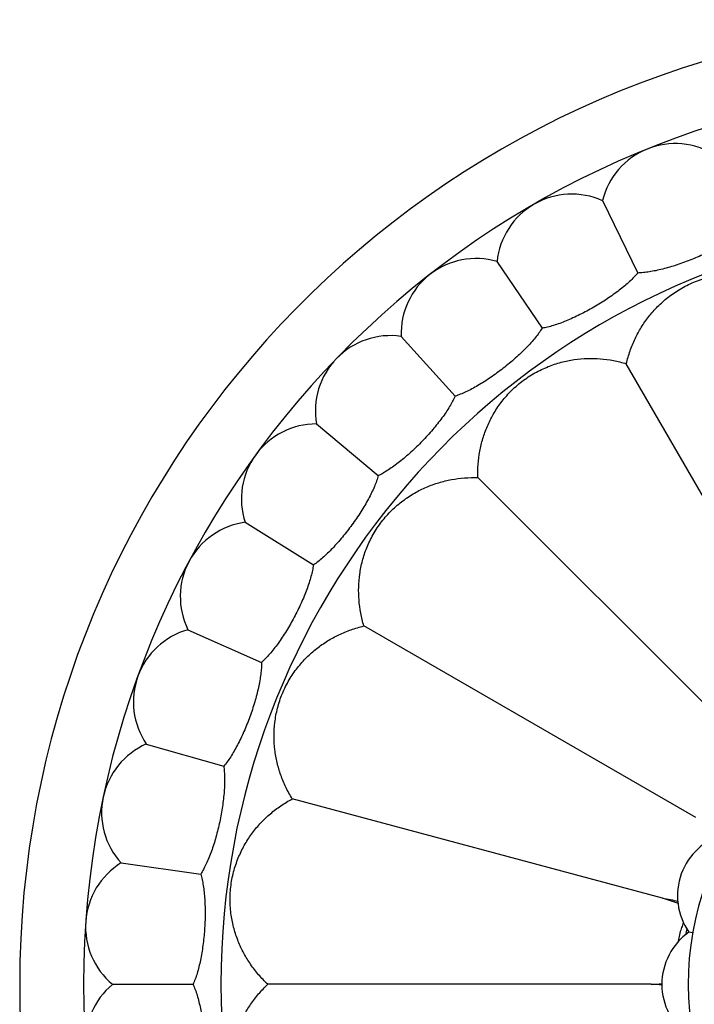
# Model space of a CAD drawing. Units: inches. Extents: x 4.2 to 17.9, y 3.8 to 11.1.
# Drawn here: x 13.8 to 14.7, y 9.5 to 10.9 of the extents above; entities that cross this region are included whole.
import ezdxf

# ---------------------------------------------------------------- set-up
doc = ezdxf.new("R2010")
doc.units = ezdxf.units.IN
doc.header["$LTSCALE"] = 1.21
doc.header["$MEASUREMENT"] = 0
doc.layers.get('0').update_dxf_attribs({"linetype": 'CONTINUOUS'})

msp = doc.modelspace()

# ---------------------------------------------------------------- linework, layer by layer
at = {"color": 7, "linetype": 'Continuous'}
for p, q in [((14.5382, 10.6169), (14.5852, 10.5205)), ((14.3978, 10.5358), (14.4578, 10.447)), ((14.2702, 10.4361), (14.3419, 10.3564)), ((14.8252, 9.9576), (14.57, 10.3997)), ((14.1576, 10.3195), (14.2397, 10.2506)), ((14.7333, 9.887), (14.3723, 10.248)), ((14.0624, 10.1884), (14.1533, 10.1316)), ((14.6627, 9.795), (14.2206, 10.0503)), ((13.9863, 10.0454), (14.0842, 10.0018)), ((13.9309, 9.8931), (14.0339, 9.8635)), ((14.6183, 9.6879), (14.1252, 9.82)), ((13.8972, 9.7346), (14.0034, 9.7197)), ((14.6583, 9.6416), (14.6533, 9.6424)), ((13.8859, 9.573), (13.9931, 9.573)), ((14.6032, 9.573), (14.0927, 9.573))]:
    msp.add_line(p, q, dxfattribs=at)
for centre, radius, start, end in [((15.0473, 9.573), 1.285, 12.3452, 347.655), ((15.0473, 9.573), 1.2, 13.4884, 346.5123), ((14.6353, 10.5929), 0.1, 57.8861, 166.1139), ((14.4973, 10.5256), 0.1, 65.8861, 174.1139), ((14.3701, 10.4398), 0.1, 73.8861, 182.1139), ((14.256, 10.3371), 0.1, 81.8861, 190.1139), ((14.1574, 10.2195), 0.1, 89.8861, 198.1139), ((14.0761, 10.0894), 0.1, 97.8861, 206.1139), ((14.0137, 9.9492), 0.1, 105.8861, 214.1139), ((15.0473, 9.573), 0.395, 54.9044, 305.2445), ((13.9714, 9.8017), 0.1, 113.8861, 222.1139), ((14.7231, 9.691), 0.085, 105.186, 214.814), ((13.95, 9.6497), 0.1, 121.8861, 230.1139), ((14.215, 8.4715), 1.2815, 70.6651, 71.6583), ((14.8597, 10.8539), 1.1907, 258.3024, 259.3243), ((14.7464, 9.6127), 0.1089, 157.0908, 159.0223), ((14.7023, 9.573), 0.085, 125.186, 234.814), ((14.7469, 9.6125), 0.1095, 162.6018, 171.6475), ((14.7468, 9.6126), 0.1093, 159.0244, 162.6068), ((15.0473, 9.573), 0.4037, 169.4339, 170.5801), ((13.95, 9.4962), 0.1, 129.8861, 238.1139), ((14.5264, 10.8893), 1.3186, 273.3382, 273.9609), ((14.5219, 8.1862), 1.3892, 86.0579, 86.6461)]:
    msp.add_arc(centre, radius, start, end, dxfattribs=at)
at = {"color": 9, "linetype": 'Continuous'}
msp.add_arc((15.0473, 9.573), 1.017, 16.5573, 343.4426, dxfattribs=at)
at = {"color": 7, "linetype": 'Continuous'}
for points, knots in [([(14.7215, 10.5756), (14.7197, 10.5739), (14.7157, 10.5706), (14.7092, 10.5657), (14.7019, 10.5609), (14.6939, 10.5561), (14.6853, 10.5515), (14.6731, 10.5454), (14.6572, 10.5384), (14.641, 10.5324), (14.628, 10.5283), (14.6186, 10.5257), (14.6095, 10.5236), (14.6009, 10.522), (14.5929, 10.5209), (14.5877, 10.5206), (14.5852, 10.5205)], [0, 0, 0, 0, 0.049988, 0.104694, 0.163608, 0.22618, 0.291827, 0.359862, 0.499966, 0.640077, 0.708122, 0.773783, 0.836376, 0.895305, 0.950014, 1, 1, 1, 1]), ([(14.5852, 10.5205), (14.5836, 10.5186), (14.5801, 10.5147), (14.5743, 10.509), (14.5677, 10.5032), (14.5605, 10.4974), (14.5526, 10.4916), (14.5414, 10.4839), (14.5267, 10.4747), (14.5114, 10.4665), (14.4991, 10.4607), (14.4902, 10.4568), (14.4815, 10.4534), (14.4732, 10.4506), (14.4654, 10.4484), (14.4603, 10.4474), (14.4578, 10.447)], [0, 0, 0, 0, 0.049988, 0.104698, 0.163625, 0.226212, 0.291866, 0.359904, 0.499999, 0.640096, 0.708135, 0.773791, 0.836379, 0.895305, 0.950013, 1, 1, 1, 1]), ([(14.57, 10.3997), (14.5714, 10.4054), (14.5747, 10.4167), (14.5814, 10.433), (14.5897, 10.4483), (14.5997, 10.4627), (14.6116, 10.4762), (14.6255, 10.4885), (14.6416, 10.4996), (14.6597, 10.5087), (14.6789, 10.515), (14.6982, 10.5186), (14.7167, 10.5197), (14.7346, 10.5186), (14.7519, 10.5155), (14.7687, 10.5106), (14.7849, 10.5038), (14.7952, 10.4982), (14.8002, 10.495)], [0, 0, 0, 0, 0.060693, 0.120496, 0.179868, 0.239457, 0.300198, 0.363278, 0.42992, 0.500001, 0.570082, 0.636723, 0.699803, 0.760544, 0.820132, 0.879504, 0.939307, 1, 1, 1, 1]), ([(14.4578, 10.447), (14.4565, 10.4448), (14.4536, 10.4405), (14.4486, 10.4341), (14.4429, 10.4274), (14.4366, 10.4206), (14.4296, 10.4138), (14.4196, 10.4046), (14.4062, 10.3935), (14.3923, 10.3833), (14.3809, 10.3757), (14.3726, 10.3707), (14.3645, 10.3661), (14.3566, 10.3622), (14.3492, 10.3589), (14.3443, 10.3572), (14.3419, 10.3564)], [0, 0, 0, 0, 0.049988, 0.104698, 0.163625, 0.226212, 0.291866, 0.359904, 0.499999, 0.640096, 0.708135, 0.773791, 0.836379, 0.895305, 0.950013, 1, 1, 1, 1]), ([(14.3723, 10.248), (14.3721, 10.2539), (14.3724, 10.2657), (14.3746, 10.2831), (14.3787, 10.3001), (14.3847, 10.3166), (14.3927, 10.3326), (14.4029, 10.3482), (14.4156, 10.363), (14.4308, 10.3765), (14.4477, 10.3876), (14.4653, 10.396), (14.483, 10.4019), (14.5005, 10.4055), (14.518, 10.4069), (14.5355, 10.4065), (14.5529, 10.4042), (14.5644, 10.4014), (14.57, 10.3997)], [0, 0, 0, 0, 0.060693, 0.120496, 0.179868, 0.239457, 0.300198, 0.363278, 0.42992, 0.500001, 0.570082, 0.636723, 0.699803, 0.760544, 0.820132, 0.879503, 0.939307, 1, 1, 1, 1]), ([(14.3419, 10.3564), (14.3409, 10.3541), (14.3386, 10.3494), (14.3346, 10.3424), (14.3299, 10.335), (14.3245, 10.3274), (14.3186, 10.3196), (14.3099, 10.3091), (14.2983, 10.2963), (14.2859, 10.2842), (14.2757, 10.2752), (14.2681, 10.269), (14.2607, 10.2634), (14.2535, 10.2584), (14.2466, 10.2541), (14.242, 10.2517), (14.2397, 10.2506)], [0, 0, 0, 0, 0.049988, 0.104698, 0.163625, 0.226212, 0.291866, 0.359904, 0.499999, 0.640096, 0.708135, 0.773791, 0.836379, 0.895305, 0.950013, 1, 1, 1, 1]), ([(14.2397, 10.2506), (14.2391, 10.2482), (14.2375, 10.2433), (14.2345, 10.2357), (14.2308, 10.2277), (14.2266, 10.2194), (14.2218, 10.2109), (14.2147, 10.1993), (14.2049, 10.185), (14.1943, 10.1713), (14.1855, 10.161), (14.1789, 10.1538), (14.1723, 10.1472), (14.1658, 10.1412), (14.1596, 10.136), (14.1554, 10.133), (14.1533, 10.1316)], [0, 0, 0, 0, 0.049988, 0.104699, 0.16363, 0.226222, 0.291878, 0.359916, 0.500005, 0.640091, 0.708126, 0.773781, 0.836373, 0.895303, 0.950013, 1, 1, 1, 1]), ([(14.2206, 10.0503), (14.2189, 10.0559), (14.2161, 10.0674), (14.2138, 10.0848), (14.2133, 10.1022), (14.2148, 10.1197), (14.2184, 10.1373), (14.2242, 10.155), (14.2327, 10.1726), (14.2438, 10.1895), (14.2573, 10.2046), (14.2721, 10.2173), (14.2877, 10.2276), (14.3037, 10.2356), (14.3202, 10.2415), (14.3372, 10.2456), (14.3546, 10.2479), (14.3664, 10.2482), (14.3723, 10.248)], [0, 0, 0, 0, 0.060693, 0.120496, 0.179868, 0.239456, 0.300197, 0.363278, 0.429919, 0.5, 0.570081, 0.636722, 0.699803, 0.760543, 0.820132, 0.879504, 0.939307, 1, 1, 1, 1]), ([(14.1533, 10.1316), (14.153, 10.1292), (14.1521, 10.124), (14.1501, 10.1161), (14.1476, 10.1077), (14.1446, 10.0989), (14.141, 10.0898), (14.1356, 10.0773), (14.1279, 10.0618), (14.1193, 10.0468), (14.112, 10.0353), (14.1065, 10.0273), (14.1009, 10.0198), (14.0953, 10.013), (14.0898, 10.007), (14.0861, 10.0034), (14.0842, 10.0018)], [0, 0, 0, 0, 0.049988, 0.104698, 0.163625, 0.226212, 0.291866, 0.359904, 0.499999, 0.640096, 0.708135, 0.773791, 0.836379, 0.895305, 0.950013, 1, 1, 1, 1]), ([(14.1252, 9.82), (14.1221, 9.8251), (14.1164, 9.8354), (14.1097, 9.8516), (14.1048, 9.8684), (14.1017, 9.8856), (14.1006, 9.9035), (14.1017, 9.9221), (14.1052, 9.9413), (14.1116, 9.9605), (14.1207, 9.9786), (14.1317, 9.9947), (14.1441, 10.0087), (14.1575, 10.0205), (14.1719, 10.0306), (14.1873, 10.0389), (14.2035, 10.0456), (14.2148, 10.0489), (14.2206, 10.0503)], [0, 0, 0, 0, 0.060693, 0.120496, 0.179868, 0.239457, 0.300198, 0.363278, 0.42992, 0.500001, 0.570082, 0.636723, 0.699803, 0.760544, 0.820132, 0.879503, 0.939307, 1, 1, 1, 1]), ([(14.0842, 10.0018), (14.0843, 9.9993), (14.0841, 9.9941), (14.0833, 9.986), (14.082, 9.9773), (14.0802, 9.9682), (14.0779, 9.9587), (14.0743, 9.9456), (14.0688, 9.9291), (14.0624, 9.913), (14.0568, 9.9006), (14.0524, 9.8919), (14.0479, 9.8837), (14.0434, 9.8762), (14.0388, 9.8695), (14.0355, 9.8654), (14.0339, 9.8635)], [0, 0, 0, 0, 0.049988, 0.104698, 0.163625, 0.226212, 0.291866, 0.359904, 0.499999, 0.640096, 0.708135, 0.773791, 0.836379, 0.895305, 0.950013, 1, 1, 1, 1]), ([(14.0339, 9.8635), (14.0343, 9.8611), (14.0348, 9.8559), (14.0352, 9.8478), (14.0351, 9.839), (14.0346, 9.8297), (14.0336, 9.82), (14.0319, 9.8065), (14.0288, 9.7895), (14.0247, 9.7726), (14.0208, 9.7596), (14.0177, 9.7503), (14.0144, 9.7416), (14.0109, 9.7336), (14.0073, 9.7263), (14.0047, 9.7218), (14.0034, 9.7197)], [0, 0, 0, 0, 0.049988, 0.104698, 0.163625, 0.226212, 0.291866, 0.359904, 0.499999, 0.640096, 0.708135, 0.773791, 0.836379, 0.895305, 0.950013, 1, 1, 1, 1]), ([(14.0927, 9.573), (14.0884, 9.577), (14.0802, 9.5855), (14.0695, 9.5994), (14.0604, 9.6143), (14.053, 9.6302), (14.0473, 9.6472), (14.0435, 9.6655), (14.042, 9.685), (14.0432, 9.7052), (14.0473, 9.725), (14.0538, 9.7434), (14.0621, 9.76), (14.072, 9.775), (14.0833, 9.7884), (14.096, 9.8005), (14.11, 9.8111), (14.12, 9.8172), (14.1252, 9.82)], [0, 0, 0, 0, 0.060693, 0.120496, 0.179868, 0.239457, 0.300198, 0.363278, 0.42992, 0.500001, 0.570082, 0.636723, 0.699803, 0.760544, 0.820132, 0.879504, 0.939307, 1, 1, 1, 1]), ([(14.0034, 9.7197), (14.0041, 9.7173), (14.0053, 9.7122), (14.0068, 9.7042), (14.0079, 9.6955), (14.0087, 9.6863), (14.0091, 9.6765), (14.0093, 9.6629), (14.0086, 9.6456), (14.0068, 9.6284), (14.0048, 9.6149), (14.003, 9.6053), (14.001, 9.5962), (13.9987, 9.5878), (13.9961, 9.58), (13.9941, 9.5752), (13.9931, 9.573)], [0, 0, 0, 0, 0.049987, 0.104697, 0.163624, 0.226212, 0.291868, 0.359907, 0.500007, 0.640107, 0.708145, 0.773799, 0.836382, 0.895304, 0.950013, 1, 1, 1, 1]), ([(13.9931, 9.573), (13.9941, 9.5707), (13.9961, 9.5659), (13.9987, 9.5581), (14.001, 9.5497), (14.003, 9.5406), (14.0048, 9.531), (14.0068, 9.5176), (14.0086, 9.5003), (14.0093, 9.483), (14.0091, 9.4694), (14.0087, 9.4596), (14.0079, 9.4504), (14.0068, 9.4417), (14.0053, 9.4337), (14.0041, 9.4286), (14.0034, 9.4262)], [0, 0, 0, 0, 0.049988, 0.104697, 0.16362, 0.226202, 0.291854, 0.359891, 0.49999, 0.640091, 0.708132, 0.77379, 0.836379, 0.895306, 0.950014, 1, 1, 1, 1]), ([(14.1252, 9.3259), (14.12, 9.3287), (14.11, 9.3348), (14.096, 9.3455), (14.0833, 9.3575), (14.072, 9.3709), (14.0621, 9.3859), (14.0538, 9.4025), (14.0473, 9.4209), (14.0432, 9.4408), (14.042, 9.461), (14.0435, 9.4804), (14.0473, 9.4987), (14.053, 9.5157), (14.0604, 9.5316), (14.0695, 9.5465), (14.0802, 9.5604), (14.0884, 9.5689), (14.0927, 9.573)], [0, 0, 0, 0, 0.060693, 0.120496, 0.179868, 0.239457, 0.300198, 0.363278, 0.42992, 0.500001, 0.570082, 0.636723, 0.699803, 0.760544, 0.820132, 0.879503, 0.939307, 1, 1, 1, 1])]:
    msp.add_open_spline(points, degree=3, knots=knots, dxfattribs=at)

doc.saveas('drawing.dxf')
